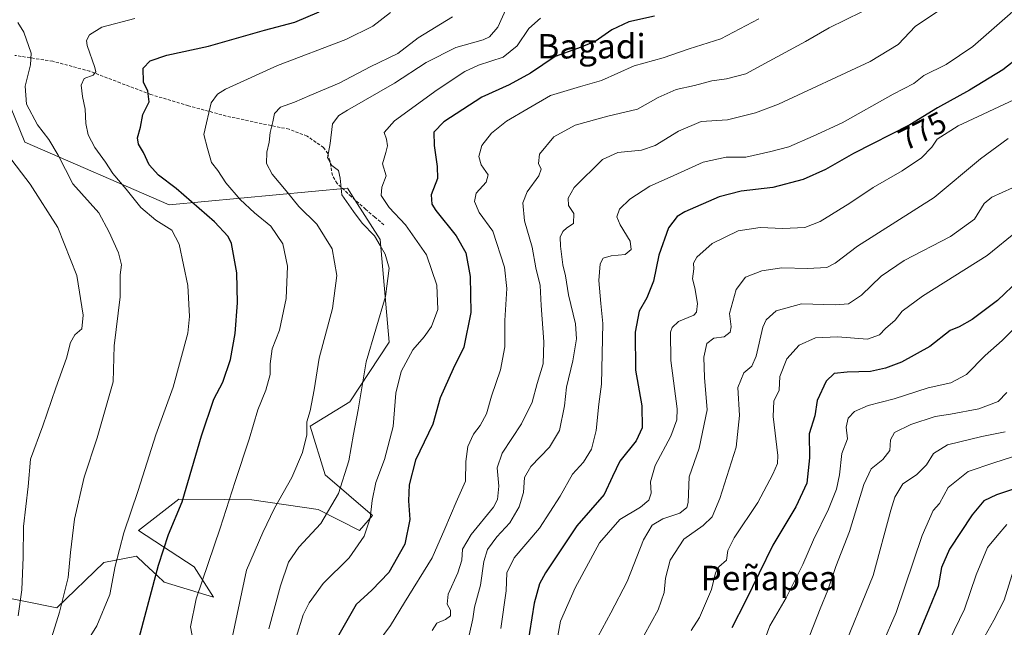
# Model space of a CAD drawing. Units: metres. Extents: x 613810 to 617247, y 4757137 to 4759508.
# Drawn here: x 616322 to 616644, y 4757353 to 4757551 of the extents above; entities that cross this region are included whole.
import ezdxf
from ezdxf.enums import TextEntityAlignment as Align

# ---------------------------------------------------------------- set-up
doc = ezdxf.new("R2010")
doc.units = ezdxf.units.M
doc.header["$MEASUREMENT"] = 0
doc.linetypes.add('TRAZOSX2', pattern=[1.5, 1, -0.5])
for name, color, linetype, lineweight in [('Arbolado forestal CxS', 92, 'Continuous', 0), ('Curva de nivel maestra', 36, 'Continuous', 30), ('Curva de nivel normal', 36, 'Continuous', 0), ('Prado CxS', 92, 'Continuous', 0), ('Rótulo de curva de nivel directora', 19, 'Continuous', 0), ('Senda', 19, 'TRAZOSX2', 0), ('Texto cartográfico', 19, 'Continuous', 0)]:
    doc.layers.add(name, color=color, linetype=linetype, lineweight=lineweight)
doc.styles.add('Arial', font='txt', dxfattribs={"height": 0.2})

# ---------------------------------------------------------------- blocks, each defined once
blk = doc.blocks.new('*U150')
at = {"layer": 'Arbolado forestal CxS', "color": 92, "linetype": 'Continuous', "lineweight": 0}
blk.add_polyline3d([(616313.3969, 4757363.3553, 707.2501), (616334.6071, 4757359.1523, 715.814), (616349.9517, 4757373.9659, 719.7767), (616360.5673, 4757375.9901, 723.3515), (616363.2457, 4757373.5181, 724.5859), (616367.3925, 4757369.6905, 726.3732), (616369.6879, 4757367.5711, 727.3855), (616385.8247, 4757362.6597, 733.2681), (616379.5099, 4757372.4821, 730.0798), (616361.2691, 4757384.4099, 722.9527), (616367.5793, 4757389.3031, 724.2078), (616374.4417, 4757394.6241, 725.6112), (616389.4355, 4757394.5167, 730.8148), (616398.2895, 4757394.4535, 733.7006), (616419.9963, 4757391.2835, 740.2977), (616433.5343, 4757384.4089, 745.3979), (616437.7445, 4757389.3203, 746.2672), (616422.3097, 4757402.6503, 738.862), (616417.4059, 4757418.5343, 736.0794), (616430.3919, 4757426.5313, 740.0526), (616443.1631, 4757445.9671, 743.7441), (616440.2593, 4757479.5495, 740.4791), (616432.0009, 4757492.5809, 741.0112), (616429.5887, 4757496.3869, 741.3483), (616371.2711, 4757490.8519, 721.9707), (616324.0861, 4757511.4007, 712.7746), (616308.3183, 4757550.0425, 711.3415)], dxfattribs=at)
blk = doc.blocks.new('*U153')
at = {"layer": 'Prado CxS', "color": 92, "linetype": 'Continuous', "lineweight": 0}
blk.add_polyline3d([(616308.3183, 4757550.0425, 711.3415), (616324.0861, 4757511.4007, 712.7746), (616371.2711, 4757490.8519, 721.9707), (616429.5887, 4757496.3869, 741.3483), (616432.0009, 4757492.5809, 741.0112), (616440.2593, 4757479.5495, 740.4791), (616443.1631, 4757445.9671, 743.7441), (616430.3919, 4757426.5313, 740.0526), (616417.4059, 4757418.5343, 736.0794), (616422.3097, 4757402.6503, 738.862), (616437.7445, 4757389.3203, 746.2672), (616433.5343, 4757384.4089, 745.3979), (616419.9963, 4757391.2835, 740.2977), (616398.2895, 4757394.4535, 733.7006), (616389.4355, 4757394.5167, 730.8148), (616374.4417, 4757394.6241, 725.6112), (616367.5793, 4757389.3031, 724.2078), (616361.2691, 4757384.4099, 722.9527), (616379.5099, 4757372.4821, 730.0798), (616385.8247, 4757362.6597, 733.2681), (616369.6879, 4757367.5711, 727.3855), (616367.3925, 4757369.6905, 726.3732), (616363.2457, 4757373.5181, 724.5859), (616360.5673, 4757375.9901, 723.3515), (616349.9517, 4757373.9659, 719.7767), (616334.6071, 4757359.1523, 715.814), (616313.3969, 4757363.3553, 707.2501)], dxfattribs=at)
blk = doc.blocks.new('*U175')
at = {"layer": 'Curva de nivel normal', "color": 36, "linetype": 'Continuous', "lineweight": 0}
blk.add_polyline3d([(616437.46, 4757345.01, 755), (616443.6, 4757353.34, 755), (616448.24, 4757360.86, 755), (616457.26, 4757375.44, 755), (616461.4, 4757384.91, 755), (616465.1, 4757393.68, 755), (616468.21, 4757400.51, 755), (616468.29, 4757406.96, 755), (616468.87, 4757411.91, 755), (616470.79, 4757415.95, 755), (616473, 4757418.71, 755), (616475.02, 4757422.55, 755), (616476.68, 4757428.31, 755), (616479.62, 4757436.91, 755), (616481.02, 4757444.48, 755), (616481.07, 4757453.03, 755), (616481.66, 4757463.57, 755), (616480.89, 4757470.49, 755), (616477.05, 4757482.34, 755), (616472.68, 4757488.34, 755), (616471.14, 4757492.01, 755), (616471.68, 4757494.76, 755), (616474.87, 4757498.36, 755), (616475.53, 4757500.76, 755), (616473.23, 4757504.01, 755), (616472.48, 4757506.67, 755), (616473.46, 4757510.34, 755), (616476.63, 4757514.32, 755), (616481.58, 4757518.24, 755), (616488.67, 4757522.4, 755), (616496, 4757526.62, 755), (616505.71, 4757529.58, 755), (616512.64, 4757531.6, 755), (616523.31, 4757536.36, 755), (616532.82, 4757538.99, 755), (616541.33, 4757541.88, 755), (616551.67, 4757545.18, 755), (616564, 4757551.76, 755)], dxfattribs=at)
blk = doc.blocks.new('*U182')
at = {"layer": 'Curva de nivel normal', "color": 36, "linetype": 'Continuous', "lineweight": 0}
blk.add_polyline3d([(616645.16, 4757386.33, 830), (616641.97, 4757382.68, 830), (616638.82, 4757378.84, 830), (616635.11, 4757369.87, 830), (616631.28, 4757358.65, 830), (616626.27, 4757348.34, 830)], dxfattribs=at)
blk = doc.blocks.new('*U189')
at = {"layer": 'Curva de nivel normal', "color": 36, "linetype": 'Continuous', "lineweight": 0}
blk.add_polyline3d([(616481.8, 4757555.78, 740), (616478.72, 4757549.01, 740), (616475.99, 4757545.83, 740), (616473.98, 4757544.8, 740), (616465, 4757542.35, 740), (616455.33, 4757537.39, 740), (616444.92, 4757530.67, 740), (616429.56, 4757521.88, 740), (616426.73, 4757520.09, 740), (616424.72, 4757517.34, 740), (616423.9, 4757510.92, 740), (616423.08, 4757506.23, 740), (616424.48, 4757503.81, 740), (616426.63, 4757502.18, 740), (616427.24, 4757499.62, 740), (616427.76, 4757494.17, 740), (616431.5, 4757488.76, 740), (616434.4, 4757484.89, 740), (616438.39, 4757480.73, 740), (616440.22, 4757477.56, 740), (616441.88, 4757474.81, 740), (616443.23, 4757470.16, 740), (616442, 4757460.91, 740), (616435.7, 4757439.61, 740), (616433.04, 4757423.91, 740), (616431.6, 4757415.9, 740), (616429.98, 4757407.24, 740), (616426.6, 4757396.56, 740), (616420.83, 4757386.67, 740), (616413.7, 4757379.01, 740), (616410.29, 4757374.01, 740), (616407.73, 4757366.34, 740), (616403.9, 4757352.29, 740)], dxfattribs=at)
blk = doc.blocks.new('*U206')
at = {"layer": 'Curva de nivel normal', "color": 36, "linetype": 'Continuous', "lineweight": 0}
blk.add_polyline3d([(616343.73, 4757346.96, 720), (616347.6, 4757353.29, 720), (616351.92, 4757363.47, 720), (616353.65, 4757372.8, 720), (616356.43, 4757383.7, 720), (616361.18, 4757397.53, 720), (616366.91, 4757415.67, 720), (616372.55, 4757431.33, 720), (616377.35, 4757448.94, 720), (616377.94, 4757454.38, 720), (616377.44, 4757464.57, 720), (616374.59, 4757478.01, 720), (616372.19, 4757482.61, 720), (616366.94, 4757485.93, 720), (616362.02, 4757489.98, 720), (616357.26, 4757496.06, 720), (616352.91, 4757501.2, 720), (616350.48, 4757504.82, 720), (616346.97, 4757509.64, 720), (616344.8, 4757513.81, 720), (616344.05, 4757517.54, 720), (616343.82, 4757522.16, 720), (616342.93, 4757526.34, 720), (616342.58, 4757530.01, 720), (616343.47, 4757532.16, 720), (616346.44, 4757533.29, 720), (616347.27, 4757534.42, 720), (616346.98, 4757535.83, 720), (616344.51, 4757543.01, 720), (616344.29, 4757544.62, 720), (616345.3, 4757546.46, 720), (616349.3, 4757548.96, 720), (616360.1, 4757551.81, 720)], dxfattribs=at)
blk = doc.blocks.new('*U212')
at = {"layer": 'Curva de nivel normal', "color": 36, "linetype": 'Continuous', "lineweight": 0}
blk.add_polyline3d([(616443.66, 4757553.77, 730), (616437.83, 4757549.32, 730), (616429.09, 4757544.92, 730), (616406.67, 4757536.46, 730), (616389.67, 4757528.67, 730), (616387.13, 4757527.1, 730), (616385.07, 4757524.23, 730), (616383.45, 4757517.76, 730), (616382.64, 4757513.9, 730), (616383.81, 4757509.3, 730), (616385.11, 4757504.78, 730), (616387.2, 4757502.16, 730), (616389.86, 4757498.05, 730), (616394.5, 4757492.67, 730), (616399.23, 4757488.28, 730), (616404.54, 4757483.89, 730), (616408.48, 4757478.2, 730), (616410.01, 4757470.87, 730), (616409.57, 4757460.3, 730), (616407.37, 4757449.89, 730), (616405, 4757443.81, 730), (616404.32, 4757438.88, 730), (616404.3, 4757435.41, 730), (616402.92, 4757430.28, 730), (616400.31, 4757423.84, 730), (616397.44, 4757414.26, 730), (616392.84, 4757400.48, 730), (616387.96, 4757385.14, 730), (616380.1, 4757362.07, 730), (616378.26, 4757352.87, 730), (616379.46, 4757346.56, 730)], dxfattribs=at)
blk = doc.blocks.new('*U213')
at = {"layer": 'Curva de nivel normal', "color": 36, "linetype": 'Continuous', "lineweight": 0}
blk.add_polyline3d([(616597.77, 4757554.04, 760), (616587.07, 4757548.76, 760), (616579.26, 4757544.35, 760), (616567.44, 4757537.92, 760), (616559.79, 4757533.71, 760), (616553.49, 4757532.07, 760), (616548.67, 4757531.47, 760), (616543, 4757529.9, 760), (616537.03, 4757528.59, 760), (616531.11, 4757525.98, 760), (616524.36, 4757522.17, 760), (616514.67, 4757519.84, 760), (616504, 4757516.98, 760), (616497.06, 4757513.1, 760), (616492.4, 4757507.48, 760), (616492.02, 4757504.4, 760), (616492.93, 4757502.51, 760), (616492.1, 4757500.36, 760), (616488.28, 4757495.15, 760), (616486.94, 4757491.55, 760), (616487.49, 4757485.64, 760), (616489.94, 4757477.01, 760), (616491.19, 4757470.33, 760), (616492.55, 4757464.56, 760), (616492.86, 4757458.01, 760), (616493.82, 4757446.07, 760), (616493.5, 4757438.92, 760), (616491.58, 4757432.48, 760), (616489.94, 4757426.34, 760), (616486.48, 4757419.29, 760), (616480.1, 4757409.68, 760), (616478.52, 4757404.86, 760), (616479.1, 4757398.87, 760), (616478.6, 4757394.57, 760), (616477.31, 4757392.02, 760), (616470, 4757383.11, 760), (616467.22, 4757378.29, 760), (616466.98, 4757374.67, 760), (616465.68, 4757370.58, 760), (616462.46, 4757363.56, 760), (616462.14, 4757360.34, 760), (616463.27, 4757358.34, 760), (616463.28, 4757356.49, 760), (616461.58, 4757355.26, 760), (616458.82, 4757354.15, 760), (616457.28, 4757351.67, 760)], dxfattribs=at)
blk = doc.blocks.new('*U215')
at = {"layer": 'Curva de nivel normal', "color": 36, "linetype": 'Continuous', "lineweight": 0}
blk.add_polyline3d([(616463.94, 4757552.35, 735), (616452.67, 4757545.49, 735), (616446, 4757540.42, 735), (616437, 4757536.01, 735), (616426.83, 4757530.68, 735), (616417.24, 4757526.67, 735), (616412.22, 4757524.45, 735), (616407.68, 4757522.87, 735), (616405.71, 4757520.76, 735), (616405.19, 4757518.08, 735), (616404.3, 4757514.53, 735), (616403.94, 4757511.43, 735), (616403.17, 4757508.17, 735), (616403.1, 4757504.44, 735), (616404.92, 4757500.93, 735), (616409.51, 4757495.52, 735), (616413.7, 4757490.37, 735), (616419.55, 4757484.56, 735), (616424.56, 4757476.56, 735), (616426.13, 4757467.81, 735), (616424.7, 4757457.04, 735), (616420.37, 4757440.73, 735), (616418.71, 4757430.46, 735), (616417.34, 4757423.54, 735), (616416.3, 4757419.99, 735), (616416.24, 4757415.73, 735), (616414.85, 4757409.94, 735), (616411.34, 4757401.78, 735), (616405.74, 4757391.77, 735), (616401.89, 4757383.72, 735), (616396.61, 4757371.41, 735), (616392, 4757349.82, 735)], dxfattribs=at)
blk = doc.blocks.new('*U216')
at = {"layer": 'Curva de nivel normal', "color": 36, "linetype": 'Continuous', "lineweight": 0}
blk.add_polyline3d([(616410.54, 4757342.01, 745), (616415.14, 4757356.8, 745), (616417.06, 4757360.8, 745), (616421.67, 4757367.06, 745), (616430.09, 4757375.44, 745), (616435.07, 4757382.58, 745), (616437.03, 4757388.43, 745), (616437.63, 4757394.26, 745), (616438.87, 4757400.12, 745), (616441.65, 4757407.63, 745), (616444.54, 4757418.43, 745), (616445.38, 4757429.27, 745), (616447.08, 4757436.39, 745), (616450.93, 4757443.53, 745), (616454.67, 4757447.77, 745), (616457.1, 4757451.17, 745), (616459.1, 4757456.73, 745), (616458.82, 4757464.67, 745), (616455.44, 4757474.52, 745), (616448.55, 4757484.33, 745), (616443.18, 4757490.01, 745), (616440.58, 4757493.96, 745), (616440.83, 4757496.67, 745), (616442.21, 4757500.34, 745), (616441.02, 4757504.34, 745), (616442.08, 4757507.96, 745), (616442.65, 4757510.16, 745), (616442.38, 4757512.34, 745), (616441.62, 4757514.54, 745), (616444.96, 4757518.32, 745), (616458.86, 4757528.52, 745), (616467.92, 4757534.51, 745), (616472.46, 4757536.56, 745), (616480.47, 4757539.15, 745), (616485.05, 4757542.94, 745), (616488.86, 4757548.61, 745), (616492.69, 4757551.98, 745)], dxfattribs=at)
blk = doc.blocks.new('*U218')
at = {"layer": 'Curva de nivel normal', "color": 36, "linetype": 'Continuous', "lineweight": 0}
blk.add_polyline3d([(616636.98, 4757348.08, 835), (616640.88, 4757355.08, 835), (616644.2, 4757361.58, 835), (616647.29, 4757371.43, 835)], dxfattribs=at)
blk = doc.blocks.new('*U221')
at = {"layer": 'Curva de nivel normal', "color": 36, "linetype": 'Continuous', "lineweight": 0}
blk.add_polyline3d([(616321.89, 4757356.52, 710), (616323.11, 4757365.01, 710), (616323.56, 4757375.69, 710), (616323.65, 4757385.75, 710), (616325.18, 4757398.79, 710), (616326, 4757407.74, 710), (616330.02, 4757418.64, 710), (616334.24, 4757431.04, 710), (616337.74, 4757440.76, 710), (616339.08, 4757445.94, 710), (616340.49, 4757448.35, 710), (616342.7, 4757450.4, 710), (616343.13, 4757454.77, 710), (616341.09, 4757467.76, 710), (616334.88, 4757483.51, 710), (616325.88, 4757497.66, 710), (616312.29, 4757515.24, 710)], dxfattribs=at)
blk = doc.blocks.new('*U228')
at = {"layer": 'Curva de nivel maestra', "color": 36, "linetype": 'Continuous', "lineweight": 30}
blk.add_polyline3d([(616650.59, 4757399.06, 825), (616641.78, 4757396.13, 825), (616637.62, 4757394.16, 825), (616633.75, 4757389.57, 825), (616626.41, 4757378.31, 825), (616623.75, 4757372.34, 825), (616622.63, 4757366.09, 825), (616619.72, 4757358.92, 825), (616614.97, 4757347.34, 825)], dxfattribs=at)
blk = doc.blocks.new('*U236')
at = {"layer": 'Curva de nivel maestra', "color": 36, "linetype": 'Continuous', "lineweight": 30}
blk.add_polyline3d([(616529.96, 4757552.61, 750), (616521.52, 4757550.78, 750), (616516, 4757548.07, 750), (616510.6, 4757544.36, 750), (616504.72, 4757542.02, 750), (616497.47, 4757539.44, 750), (616489.39, 4757533.95, 750), (616482.43, 4757530.13, 750), (616473.51, 4757526.07, 750), (616461.08, 4757517.99, 750), (616457.85, 4757514.62, 750), (616457.95, 4757510.3, 750), (616458.86, 4757503.47, 750), (616459.02, 4757499.56, 750), (616456.98, 4757494.2, 750), (616457.2, 4757491.08, 750), (616458.43, 4757489.1, 750), (616465.13, 4757480.8, 750), (616468.29, 4757475.16, 750), (616469.7, 4757467.47, 750), (616469.86, 4757455.72, 750), (616467.6, 4757444.34, 750), (616464.18, 4757437.24, 750), (616459.88, 4757427.83, 750), (616457.43, 4757419.13, 750), (616451.86, 4757407.43, 750), (616449.7, 4757399.35, 750), (616449.54, 4757394.09, 750), (616449.93, 4757388.01, 750), (616448.36, 4757379.93, 750), (616443.09, 4757370.71, 750), (616437.53, 4757364.91, 750), (616432.45, 4757360.26, 750), (616426.28, 4757349.55, 750)], dxfattribs=at)

msp = doc.modelspace()

# ---------------------------------------------------------------- linework, layer by layer
at = {"layer": 'Arbolado forestal CxS', "color": 92, "linetype": 'Continuous', "lineweight": 0}
msp.add_polyline3d([(616308.32, 4757550.04, 711.34), (616324.09, 4757511.4, 712.77), (616371.27, 4757490.85, 721.97), (616429.59, 4757496.39, 741.35), (616432, 4757492.58, 741.01), (616440.26, 4757479.55, 740.48), (616443.16, 4757445.97, 743.74), (616430.39, 4757426.53, 740.05), (616417.41, 4757418.53, 736.08), (616422.31, 4757402.65, 738.86), (616437.74, 4757389.32, 746.27), (616433.53, 4757384.41, 745.4), (616420, 4757391.28, 740.3), (616398.29, 4757394.45, 733.7), (616389.44, 4757394.52, 730.81), (616374.44, 4757394.62, 725.61), (616367.58, 4757389.3, 724.21), (616361.27, 4757384.41, 722.95), (616379.51, 4757372.48, 730.08), (616385.82, 4757362.66, 733.27), (616369.69, 4757367.57, 727.39), (616367.39, 4757369.69, 726.37), (616363.25, 4757373.52, 724.59), (616360.57, 4757375.99, 723.35), (616349.95, 4757373.97, 719.78), (616334.61, 4757359.15, 715.81), (616313.4, 4757363.36, 707.25)], dxfattribs=at)
at = {"layer": 'Curva de nivel maestra', "color": 36, "linetype": 'Continuous', "lineweight": 30}
for points in [[(616361.1, 4757347.7, 725), (616367.76, 4757373.11, 725), (616371.03, 4757383.06, 725), (616375.5, 4757393.79, 725), (616381.82, 4757415.37, 725), (616385.88, 4757427.31, 725), (616388.82, 4757432.89, 725), (616391.38, 4757440.31, 725), (616392.92, 4757448.81, 725), (616393.67, 4757458.89, 725), (616393.43, 4757468.65, 725), (616391.68, 4757478.24, 725), (616390.58, 4757480.51, 725), (616386.06, 4757485.33, 725), (616373.59, 4757496.21, 725), (616367.76, 4757500.6, 725), (616364.79, 4757504.02, 725), (616362.88, 4757507.97, 725), (616361.26, 4757510.69, 725), (616360.94, 4757512.76, 725), (616361.89, 4757516.34, 725), (616362.73, 4757520.4, 725), (616364.7, 4757524.59, 725), (616364.32, 4757528.07, 725), (616362.95, 4757531.01, 725), (616362.82, 4757535.62, 725), (616365.03, 4757538.04, 725), (616370.57, 4757539.82, 725), (616384.15, 4757542.8, 725), (616402.48, 4757547.99, 725), (616412.33, 4757550.67, 725), (616420.36, 4757553.97, 725)], [(616654.89, 4757543.8, 775), (616643.78, 4757535.01, 775), (616632.93, 4757528.34, 775), (616622.46, 4757522.67, 775), (616613.46, 4757517.01, 775), (616594.96, 4757507.67, 775), (616585.87, 4757502.48, 775), (616578.52, 4757499.2, 775), (616568.67, 4757496.58, 775), (616558.32, 4757495.41, 775), (616551.1, 4757493.47, 775), (616539.9, 4757488.66, 775), (616537.4, 4757487.06, 775), (616534.51, 4757483.34, 775), (616531.35, 4757474.48, 775), (616529.65, 4757465.91, 775), (616527.45, 4757460.48, 775), (616524.92, 4757456.08, 775), (616523.57, 4757449.31, 775), (616523.7, 4757436.8, 775), (616525.79, 4757425.18, 775), (616525.88, 4757418.03, 775), (616523.95, 4757413.68, 775), (616518.66, 4757407.05, 775), (616516.21, 4757402.07, 775), (616513.52, 4757396.16, 775), (616504.59, 4757385.98, 775), (616494.26, 4757370.57, 775), (616492.35, 4757366.94, 775), (616490.58, 4757360.67, 775), (616488.34, 4757346.3, 775)], [(616649.1, 4757466.34, 800), (616642.02, 4757459.67, 800), (616633.74, 4757453.41, 800), (616629.52, 4757451, 800), (616626.56, 4757449.76, 800), (616619.99, 4757444.61, 800), (616610.73, 4757439.42, 800), (616605.5, 4757437.44, 800), (616600.55, 4757436.44, 800), (616592.94, 4757436.18, 800), (616588.63, 4757435.75, 800), (616586.04, 4757433.28, 800), (616583.17, 4757426.97, 800), (616582.35, 4757421.87, 800), (616580.45, 4757415.97, 800), (616580.62, 4757408.2, 800), (616579.76, 4757399.87, 800), (616576.19, 4757392.17, 800), (616568.6, 4757379.65, 800), (616559.73, 4757361.29, 800), (616555.26, 4757352.54, 800)]]:
    msp.add_polyline3d(points, dxfattribs=at)
at = {"layer": 'Curva de nivel normal', "color": 36, "linetype": 'Continuous', "lineweight": 0}
for points in [[(616656.66, 4757562.67, 770), (616633.96, 4757542.67, 770), (616625.28, 4757536.8, 770), (616618.02, 4757533.18, 770), (616614.67, 4757530.55, 770), (616607.93, 4757527.06, 770), (616591.29, 4757517.75, 770), (616581.84, 4757513.32, 770), (616573.89, 4757509.86, 770), (616568, 4757508.36, 770), (616559.76, 4757506.49, 770), (616553.37, 4757506.54, 770), (616545.87, 4757504.88, 770), (616535.11, 4757499.91, 770), (616528.44, 4757496.95, 770), (616521.85, 4757492.75, 770), (616518.46, 4757489.47, 770), (616517.64, 4757486.98, 770), (616518.69, 4757484.37, 770), (616521.97, 4757479.06, 770), (616522.31, 4757476.31, 770), (616520.36, 4757474.67, 770), (616515.78, 4757474.2, 770), (616513.21, 4757473.46, 770), (616512.18, 4757471.61, 770), (616511.71, 4757466.19, 770), (616512.35, 4757458.63, 770), (616513.04, 4757452.15, 770), (616512.59, 4757432.26, 770), (616511.79, 4757425.67, 770), (616510.88, 4757417.08, 770), (616509.3, 4757411.01, 770), (616506.74, 4757406.75, 770), (616503.12, 4757402.81, 770), (616499.16, 4757395.66, 770), (616492.38, 4757385.18, 770), (616484.1, 4757375.53, 770), (616481.64, 4757370.59, 770), (616481.48, 4757364.74, 770), (616479.69, 4757352.38, 770)], [(616622.99, 4757554.43, 765), (616615.24, 4757549.34, 765), (616609.63, 4757543.35, 765), (616600.44, 4757537.76, 765), (616570.47, 4757523.85, 765), (616562.91, 4757520.93, 765), (616553.78, 4757518.74, 765), (616545.2, 4757518.12, 765), (616537.78, 4757515.02, 765), (616530.2, 4757510.27, 765), (616525.66, 4757508.79, 765), (616517.96, 4757508.04, 765), (616512.99, 4757505.72, 765), (616503.71, 4757496.62, 765), (616501.72, 4757493.07, 765), (616501.83, 4757490.66, 765), (616503.59, 4757488.07, 765), (616503.52, 4757484.85, 765), (616501.32, 4757483.39, 765), (616499.94, 4757482.18, 765), (616499.14, 4757480.34, 765), (616499.17, 4757477.34, 765), (616500, 4757471.32, 765), (616500.82, 4757467.65, 765), (616501.78, 4757461.51, 765), (616504.08, 4757451.99, 765), (616504.45, 4757447.09, 765), (616503.23, 4757439.94, 765), (616501.15, 4757431.31, 765), (616500.48, 4757425.16, 765), (616498.9, 4757417.14, 765), (616495.63, 4757411.63, 765), (616489.53, 4757405.34, 765), (616487.48, 4757401.72, 765), (616487.08, 4757396.86, 765), (616485.72, 4757392.11, 765), (616482.69, 4757386.9, 765), (616478.41, 4757382.33, 765), (616475.37, 4757378.25, 765), (616474.12, 4757374.32, 765), (616473.03, 4757366.52, 765), (616471.11, 4757359.31, 765), (616470.58, 4757355.55, 765), (616469.34, 4757350.18, 765)], [(616332.86, 4757349.34, 715), (616335.4, 4757357.67, 715), (616338.3, 4757369.01, 715), (616339.04, 4757377.17, 715), (616340.37, 4757388.08, 715), (616343.51, 4757401.83, 715), (616347.74, 4757414.68, 715), (616352.95, 4757433.05, 715), (616353.32, 4757444.8, 715), (616355.31, 4757460.77, 715), (616355.29, 4757467.96, 715), (616355.66, 4757471.27, 715), (616354.77, 4757475.18, 715), (616351.65, 4757481.93, 715), (616348.3, 4757488.31, 715), (616339.82, 4757497.82, 715), (616334.97, 4757507.11, 715), (616331.99, 4757512.3, 715), (616328.22, 4757517.01, 715), (616324.68, 4757523.78, 715), (616324.17, 4757529.67, 715), (616325.97, 4757536.71, 715), (616326.23, 4757540.53, 715), (616323.74, 4757547.41, 715), (616321.84, 4757550.52, 715)], [(616649, 4757526.01, 780), (616629.16, 4757516.68, 780), (616622.31, 4757512.38, 780), (616620.59, 4757509.71, 780), (616617.18, 4757506.27, 780), (616610.86, 4757502.01, 780), (616601.38, 4757496.61, 780), (616593.8, 4757491.41, 780), (616584.13, 4757485.46, 780), (616579.11, 4757483.54, 780), (616571.87, 4757483.21, 780), (616564.52, 4757483.52, 780), (616557.26, 4757482.42, 780), (616548.84, 4757478.26, 780), (616543.76, 4757473.78, 780), (616542.68, 4757471.81, 780), (616542.8, 4757469.92, 780), (616542.37, 4757466.68, 780), (616543.08, 4757463.71, 780), (616544, 4757458.68, 780), (616543.69, 4757455.81, 780), (616542.82, 4757454.77, 780), (616537.8, 4757452.7, 780), (616535.72, 4757450.84, 780), (616535.2, 4757449.3, 780), (616535.28, 4757439.95, 780), (616537.35, 4757424.17, 780), (616537.27, 4757420.6, 780), (616535.3, 4757415.23, 780), (616530.12, 4757405.67, 780), (616528.62, 4757400.34, 780), (616528.82, 4757396.67, 780), (616528.13, 4757394.34, 780), (616525.36, 4757392.01, 780), (616518.66, 4757388.01, 780), (616511.97, 4757380.34, 780), (616504.01, 4757365.67, 780), (616499.24, 4757354.76, 780), (616497.64, 4757346.42, 780)], [(616645.52, 4757512.58, 785), (616636.52, 4757505.94, 785), (616621.33, 4757493.3, 785), (616596.33, 4757477.38, 785), (616589.01, 4757471.87, 785), (616586.29, 4757470.46, 785), (616580, 4757470.03, 785), (616571.58, 4757470.28, 785), (616565, 4757469.37, 785), (616559.64, 4757467.28, 785), (616556.68, 4757463.19, 785), (616554.5, 4757455.39, 785), (616554.98, 4757451.05, 785), (616554.72, 4757449.29, 785), (616552.67, 4757447.75, 785), (616549.3, 4757447.28, 785), (616547, 4757445.54, 785), (616546.05, 4757441.06, 785), (616546.28, 4757434.43, 785), (616547.2, 4757423.82, 785), (616544.59, 4757411.34, 785), (616541.3, 4757402.01, 785), (616540.92, 4757393.61, 785), (616540.48, 4757391.93, 785), (616538.26, 4757390.09, 785), (616532.69, 4757388.25, 785), (616529.17, 4757386.16, 785), (616526.33, 4757381.34, 785), (616521, 4757367.69, 785), (616515.69, 4757357.53, 785), (616508.61, 4757344.44, 785)], [(616647, 4757496.41, 790), (616640.18, 4757493.44, 790), (616637.72, 4757491.38, 790), (616634.51, 4757486.19, 790), (616626.67, 4757480.56, 790), (616611.6, 4757472.66, 790), (616604.09, 4757467.54, 790), (616597.6, 4757461.31, 790), (616593.33, 4757458.57, 790), (616589, 4757458.22, 790), (616578, 4757458.5, 790), (616569.68, 4757456.22, 790), (616566.5, 4757453.28, 790), (616565.38, 4757450.89, 790), (616563.21, 4757441.47, 790), (616561.78, 4757438.2, 790), (616559.12, 4757435.99, 790), (616557.18, 4757431.17, 790), (616557.74, 4757422.01, 790), (616556.62, 4757411.71, 790), (616551.29, 4757394.89, 790), (616548.84, 4757388.84, 790), (616545.87, 4757386.07, 790), (616539.56, 4757381.62, 790), (616535.08, 4757374.7, 790), (616533.5, 4757368.84, 790), (616533.12, 4757364.16, 790), (616531.18, 4757358.46, 790), (616526.58, 4757350.19, 790)], [(616648.58, 4757482.37, 795), (616638.65, 4757474.36, 795), (616617.57, 4757461.02, 795), (616610.95, 4757456.14, 795), (616608.66, 4757453.18, 795), (616605.44, 4757450.48, 795), (616603.47, 4757448.34, 795), (616599.52, 4757446.95, 795), (616589.73, 4757447.7, 795), (616582.59, 4757447.44, 795), (616577.24, 4757445.04, 795), (616573.23, 4757440.53, 795), (616570.96, 4757434.76, 795), (616570.67, 4757430.34, 795), (616568.94, 4757426.67, 795), (616568.78, 4757421.67, 795), (616570.24, 4757408.97, 795), (616570.1, 4757406.33, 795), (616568.63, 4757402.85, 795), (616563.73, 4757393.54, 795), (616556.04, 4757381.97, 795), (616553.89, 4757377.92, 795), (616553.45, 4757374.67, 795), (616550.97, 4757372.48, 795), (616549.86, 4757370.55, 795), (616548.57, 4757365.14, 795), (616544.6, 4757356.01, 795), (616541.9, 4757351.7, 795)], [(616648.61, 4757451.57, 805), (616643.59, 4757446.56, 805), (616638.01, 4757441.67, 805), (616631.94, 4757435.38, 805), (616626.83, 4757432.75, 805), (616619.4, 4757431.07, 805), (616608.29, 4757427.48, 805), (616599.76, 4757425.34, 805), (616595.33, 4757423.34, 805), (616593.2, 4757421.11, 805), (616592.61, 4757418.16, 805), (616593.04, 4757414.34, 805), (616591.15, 4757409.59, 805), (616590.37, 4757402.66, 805), (616589.42, 4757397.92, 805), (616586.77, 4757391.34, 805), (616581.92, 4757381.34, 805), (616578.4, 4757373.26, 805), (616573.01, 4757362.45, 805), (616567.6, 4757353.23, 805), (616564.91, 4757345.83, 805)], [(616645.08, 4757429.53, 810), (616642.33, 4757426.58, 810), (616636, 4757424.18, 810), (616626.66, 4757422.48, 810), (616621.65, 4757421.72, 810), (616613.78, 4757419.08, 810), (616608.45, 4757416.44, 810), (616607.05, 4757414.01, 810), (616606.84, 4757410.58, 810), (616604.58, 4757407.61, 810), (616600.82, 4757404.6, 810), (616598.39, 4757399.45, 810), (616593.65, 4757384.04, 810), (616589.27, 4757372.67, 810), (616586.61, 4757364.87, 810), (616584.08, 4757358.78, 810), (616580.73, 4757350.2, 810)], [(616644.62, 4757416.64, 815), (616636.95, 4757415.18, 815), (616625.72, 4757412.46, 815), (616621.13, 4757409.59, 815), (616618.83, 4757405.9, 815), (616615.62, 4757402.58, 815), (616611.12, 4757399.67, 815), (616608.53, 4757395.33, 815), (616607.15, 4757391.01, 815), (616601.39, 4757369.72, 815), (616590.43, 4757342.72, 815)], [(616604.47, 4757347.34, 820), (616608.92, 4757357.59, 820), (616617.39, 4757382.83, 820), (616621.03, 4757390.97, 820), (616623.13, 4757393.19, 820), (616625.9, 4757398.45, 820), (616632.48, 4757403.7, 820), (616640.87, 4757406.51, 820), (616649.33, 4757409.25, 820)]]:
    msp.add_polyline3d(points, dxfattribs=at)
at = {"layer": 'Prado CxS', "color": 92, "linetype": 'Continuous', "lineweight": 0}
msp.add_polyline3d([(616308.32, 4757550.04, 711.34), (616324.09, 4757511.4, 712.77), (616371.27, 4757490.85, 721.97), (616429.59, 4757496.39, 741.35), (616432, 4757492.58, 741.01), (616440.26, 4757479.55, 740.48), (616443.16, 4757445.97, 743.74), (616430.39, 4757426.53, 740.05), (616417.41, 4757418.53, 736.08), (616422.31, 4757402.65, 738.86), (616437.74, 4757389.32, 746.27), (616433.53, 4757384.41, 745.4), (616420, 4757391.28, 740.3), (616398.29, 4757394.45, 733.7), (616389.44, 4757394.52, 730.81), (616374.44, 4757394.62, 725.61), (616367.58, 4757389.3, 724.21), (616361.27, 4757384.41, 722.95), (616379.51, 4757372.48, 730.08), (616385.82, 4757362.66, 733.27), (616369.69, 4757367.57, 727.39), (616367.39, 4757369.69, 726.37), (616363.25, 4757373.52, 724.59), (616360.57, 4757375.99, 723.35), (616349.95, 4757373.97, 719.78), (616334.61, 4757359.15, 715.81), (616313.4, 4757363.36, 707.25)], dxfattribs=at)
at = {"layer": 'Senda', "color": 19, "linetype": 'TRAZOSX2', "lineweight": 0}
msp.add_lwpolyline([(616441.47, 4757484.34), (616438.49, 4757486.9), (616435.52, 4757489.46), (616430.79, 4757493.64), (616426.17, 4757497.9), (616424.67, 4757500.51), (616423.82, 4757505.36), (616423.14, 4757507.68), (616421.76, 4757509.62), (616416.37, 4757513.38), (616410.49, 4757515.63), (616400.2, 4757517.73), (616389.95, 4757519.92), (616377.59, 4757523.3), (616365.31, 4757526.96), (616355.32, 4757530.76), (616345.34, 4757534.58), (616333.25, 4757537.85), (616320.89, 4757539.76)], dxfattribs=at)

# ---------------------------------------------------------------- block references
at = {"layer": 'Arbolado forestal CxS', "color": 92, "linetype": 'Continuous', "lineweight": 0}
msp.add_blockref('*U150', (0, 0), dxfattribs=at)
at = {"layer": 'Curva de nivel maestra', "color": 36, "linetype": 'Continuous', "lineweight": 30}
for name in ['*U228', '*U236']:
    msp.add_blockref(name, (0, 0), dxfattribs=at)
at = {"layer": 'Curva de nivel normal', "color": 36, "linetype": 'Continuous', "lineweight": 0}
for name in ['*U182', '*U218', '*U216', '*U175', '*U213', '*U221', '*U206', '*U212', '*U215', '*U189']:
    msp.add_blockref(name, (0, 0), dxfattribs=at)
at = {"layer": 'Prado CxS', "color": 92, "linetype": 'Continuous', "lineweight": 0}
msp.add_blockref('*U153', (0, 0), dxfattribs=at)

# ---------------------------------------------------------------- texts
at = {"layer": 'Rótulo de curva de nivel directora', "color": 19, "linetype": 'Continuous', "lineweight": 0, "style": 'Arial'}
msp.add_text('775', height=7, rotation=26.7877, dxfattribs=at).set_placement((616617.51, 4757515.1), align=Align.MIDDLE_CENTER)
at = {"layer": 'Texto cartográfico', "color": 19, "linetype": 'Continuous', "lineweight": 0, "style": 'Arial'}
for s, p in [('Bagadi', (616509.35, 4757542.76)), ('Peñapea', (616567.4, 4757368.88))]:
    msp.add_text(s, height=8, dxfattribs=at).set_placement(p, align=Align.MIDDLE_CENTER)

doc.saveas('drawing.dxf')
